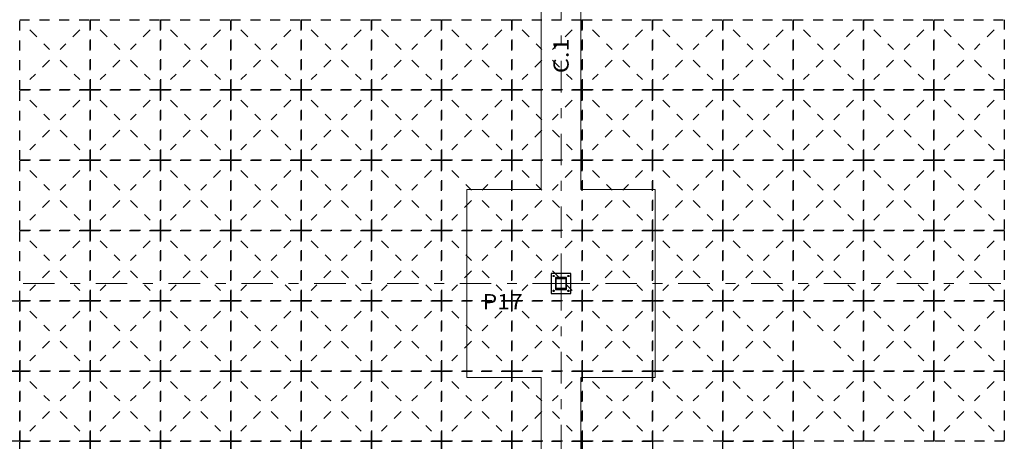
# Model space of a CAD drawing. Units: millimetres. Extents: x 563 to 965, y 139 to 343.
# Drawn here: x 588 to 598, y 254 to 259 of the extents above; entities that cross this region are included whole.
import ezdxf
from ezdxf.enums import TextEntityAlignment as Align

# ---------------------------------------------------------------- set-up
doc = ezdxf.new("R2010")
doc.units = ezdxf.units.MM
doc.linetypes.add('PUNTOS2', pattern=[3.175, 0, -3.175])
doc.linetypes.add('TRAZO_Y_PUNTO2', pattern=[12.7, 6.35, -3.175, 0, -3.175])
doc.layers.add('CUPOLEX', color=22, linetype='Continuous')
doc.layers.add('PILARES', color=1, linetype='Continuous')
for name, color, linetype, lineweight in [('EJES', 236, 'TRAZO_Y_PUNTO2', 9), ('PILAR_EJES', 230, 'Continuous', 0), ('PILAR_REF', 210, 'Continuous', 9), ('VIG_CARAS', 150, 'Continuous', 9), ('VIG_DIM_VIGAS', 210, 'Continuous', 9)]:
    doc.layers.add(name, color=color, linetype=linetype, lineweight=lineweight)
doc.styles.add('CYPETXT', font='romans', dxfattribs={"height": 0.2})

# ---------------------------------------------------------------- blocks, each defined once
blk = doc.blocks.new('EJES_DEL_PILAR')
at = {"layer": 'PILAR_EJES'}
for p, q in [((0, -0.5), (0, 0.5)), ((-0.5, 0), (0.5, 0))]:
    blk.add_line(p, q, dxfattribs=at)

msp = doc.modelspace()

# ---------------------------------------------------------------- linework, layer by layer
at = {"layer": 'CUPOLEX', "linetype": 'PUNTOS2', "ltscale": 0.01}
for p, q in [((588.5605, 258.4581), (588.7586, 258.26)), ((589.0626, 258.4581), (588.8644, 258.26)), ((589.2705, 258.4581), (589.4686, 258.26)), ((589.7726, 258.4581), (589.5744, 258.26)), ((589.9805, 258.4581), (590.1786, 258.26)), ((590.4826, 258.4581), (590.2844, 258.26)), ((590.6905, 258.4581), (590.8886, 258.26)), ((591.1926, 258.4581), (590.9944, 258.26)), ((591.4005, 258.4581), (591.5986, 258.26)), ((591.9026, 258.4581), (591.7044, 258.26)), ((592.1105, 258.4581), (592.3086, 258.26)), ((592.6126, 258.4581), (592.4144, 258.26)), ((592.8205, 258.4581), (593.0186, 258.26)), ((593.3226, 258.4581), (593.1244, 258.26)), ((593.5305, 258.4581), (593.7286, 258.26)), ((594.0326, 258.4581), (593.8344, 258.26)), ((594.2405, 258.4581), (594.4386, 258.26)), ((594.7426, 258.4581), (594.5444, 258.26)), ((594.9505, 258.4581), (595.1486, 258.26)), ((595.4526, 258.4581), (595.2544, 258.26)), ((595.6605, 258.4581), (595.8586, 258.26)), ((596.1626, 258.4581), (595.9644, 258.26)), ((596.3705, 258.4581), (596.5686, 258.26)), ((596.8726, 258.4581), (596.6744, 258.26)), ((597.0805, 258.4581), (597.2786, 258.26)), ((597.5826, 258.4581), (597.3844, 258.26)), ((597.7905, 258.4581), (597.9886, 258.26)), ((598.2926, 258.4581), (598.0944, 258.26)), ((588.7586, 258.1542), (588.5605, 257.9561)), ((588.8644, 258.1542), (589.0626, 257.9561)), ((589.4686, 258.1542), (589.2705, 257.9561)), ((589.5744, 258.1542), (589.7726, 257.9561)), ((590.1786, 258.1542), (589.9805, 257.9561)), ((590.2844, 258.1542), (590.4826, 257.9561)), ((590.8886, 258.1542), (590.6905, 257.9561)), ((590.9944, 258.1542), (591.1926, 257.9561)), ((591.5986, 258.1542), (591.4005, 257.9561)), ((591.7044, 258.1542), (591.9026, 257.9561)), ((592.3086, 258.1542), (592.1105, 257.9561)), ((592.4144, 258.1542), (592.6126, 257.9561)), ((593.0186, 258.1542), (592.8205, 257.9561)), ((593.1244, 258.1542), (593.3226, 257.9561)), ((593.7286, 258.1542), (593.5305, 257.9561)), ((593.8344, 258.1542), (594.0326, 257.9561)), ((594.4386, 258.1542), (594.2405, 257.9561)), ((594.5444, 258.1542), (594.7426, 257.9561)), ((595.1486, 258.1542), (594.9505, 257.9561)), ((595.2544, 258.1542), (595.4526, 257.9561)), ((595.8586, 258.1542), (595.6605, 257.9561)), ((595.9644, 258.1542), (596.1626, 257.9561)), ((596.5686, 258.1542), (596.3705, 257.9561)), ((596.6744, 258.1542), (596.8726, 257.9561)), ((597.2786, 258.1542), (597.0805, 257.9561)), ((597.3844, 258.1542), (597.5826, 257.9561)), ((597.9886, 258.1542), (597.7905, 257.9561)), ((598.0944, 258.1542), (598.2926, 257.9561)), ((588.5605, 257.7481), (588.7586, 257.55)), ((589.0626, 257.7481), (588.8644, 257.55)), ((589.2705, 257.7481), (589.4686, 257.55)), ((589.7726, 257.7481), (589.5744, 257.55)), ((589.9805, 257.7481), (590.1786, 257.55)), ((590.4826, 257.7481), (590.2844, 257.55)), ((590.6905, 257.7481), (590.8886, 257.55)), ((591.1926, 257.7481), (590.9944, 257.55)), ((591.4005, 257.7481), (591.5986, 257.55)), ((591.9026, 257.7481), (591.7044, 257.55)), ((592.1105, 257.7481), (592.3086, 257.55)), ((592.6126, 257.7481), (592.4144, 257.55)), ((592.8205, 257.7481), (593.0186, 257.55)), ((593.3226, 257.7481), (593.1244, 257.55)), ((593.5305, 257.7481), (593.7286, 257.55)), ((594.0326, 257.7481), (593.8344, 257.55)), ((594.2405, 257.7481), (594.4386, 257.55)), ((594.7426, 257.7481), (594.5444, 257.55)), ((594.9505, 257.7481), (595.1486, 257.55)), ((595.4526, 257.7481), (595.2544, 257.55)), ((595.6605, 257.7481), (595.8586, 257.55)), ((596.1626, 257.7481), (595.9644, 257.55)), ((596.3705, 257.7481), (596.5686, 257.55)), ((596.8726, 257.7481), (596.6744, 257.55)), ((597.0805, 257.7481), (597.2786, 257.55)), ((597.5826, 257.7481), (597.3844, 257.55)), ((597.7905, 257.7481), (597.9886, 257.55)), ((598.2926, 257.7481), (598.0944, 257.55)), ((588.7586, 257.4442), (588.5605, 257.2461)), ((588.8644, 257.4442), (589.0626, 257.2461)), ((589.4686, 257.4442), (589.2705, 257.2461)), ((589.5744, 257.4442), (589.7726, 257.2461)), ((590.1786, 257.4442), (589.9805, 257.2461)), ((590.2844, 257.4442), (590.4826, 257.2461)), ((590.8886, 257.4442), (590.6905, 257.2461)), ((590.9944, 257.4442), (591.1926, 257.2461)), ((591.5986, 257.4442), (591.4005, 257.2461)), ((591.7044, 257.4442), (591.9026, 257.2461)), ((592.3086, 257.4442), (592.1105, 257.2461)), ((592.4144, 257.4442), (592.6126, 257.2461)), ((593.0186, 257.4442), (592.8205, 257.2461)), ((593.1244, 257.4442), (593.3226, 257.2461)), ((593.7286, 257.4442), (593.5305, 257.2461)), ((593.8344, 257.4442), (594.0326, 257.2461)), ((594.4386, 257.4442), (594.2405, 257.2461)), ((594.5444, 257.4442), (594.7426, 257.2461)), ((595.1486, 257.4442), (594.9505, 257.2461)), ((595.2544, 257.4442), (595.4526, 257.2461)), ((595.8586, 257.4442), (595.6605, 257.2461)), ((595.9644, 257.4442), (596.1626, 257.2461)), ((596.5686, 257.4442), (596.3705, 257.2461)), ((596.6744, 257.4442), (596.8726, 257.2461)), ((597.2786, 257.4442), (597.0805, 257.2461)), ((597.3844, 257.4442), (597.5826, 257.2461)), ((597.9886, 257.4442), (597.7905, 257.2461)), ((598.0944, 257.4442), (598.2926, 257.2461)), ((588.5605, 257.0381), (588.7586, 256.84)), ((589.0626, 257.0381), (588.8644, 256.84)), ((589.2705, 257.0381), (589.4686, 256.84)), ((589.7726, 257.0381), (589.5744, 256.84)), ((589.9805, 257.0381), (590.1786, 256.84)), ((590.4826, 257.0381), (590.2844, 256.84)), ((590.6905, 257.0381), (590.8886, 256.84)), ((591.1926, 257.0381), (590.9944, 256.84)), ((591.4005, 257.0381), (591.5986, 256.84)), ((591.9026, 257.0381), (591.7044, 256.84)), ((592.1105, 257.0381), (592.3086, 256.84)), ((592.6126, 257.0381), (592.4144, 256.84)), ((592.8205, 257.0381), (593.0186, 256.84)), ((593.3226, 257.0381), (593.1244, 256.84)), ((593.5305, 257.0381), (593.7286, 256.84)), ((594.0326, 257.0381), (593.8344, 256.84)), ((594.2405, 257.0381), (594.4386, 256.84)), ((594.7426, 257.0381), (594.5444, 256.84)), ((594.9505, 257.0381), (595.1486, 256.84)), ((595.4526, 257.0381), (595.2544, 256.84)), ((595.6605, 257.0381), (595.8586, 256.84)), ((596.1626, 257.0381), (595.9644, 256.84)), ((596.3705, 257.0381), (596.5686, 256.84)), ((596.8726, 257.0381), (596.6744, 256.84)), ((597.0805, 257.0381), (597.2786, 256.84)), ((597.5826, 257.0381), (597.3844, 256.84)), ((597.7905, 257.0381), (597.9886, 256.84)), ((598.2926, 257.0381), (598.0944, 256.84)), ((588.7586, 256.7342), (588.5605, 256.5361)), ((588.8644, 256.7342), (589.0626, 256.5361)), ((589.4686, 256.7342), (589.2705, 256.5361)), ((589.5744, 256.7342), (589.7726, 256.5361)), ((590.1786, 256.7342), (589.9805, 256.5361)), ((590.2844, 256.7342), (590.4826, 256.5361)), ((590.8886, 256.7342), (590.6905, 256.5361)), ((590.9944, 256.7342), (591.1926, 256.5361)), ((591.5986, 256.7342), (591.4005, 256.5361)), ((591.7044, 256.7342), (591.9026, 256.5361)), ((592.3086, 256.7342), (592.1105, 256.5361)), ((592.4144, 256.7342), (592.6126, 256.5361)), ((593.0186, 256.7342), (592.8205, 256.5361)), ((593.1244, 256.7342), (593.3226, 256.5361)), ((593.7286, 256.7342), (593.5305, 256.5361)), ((593.8344, 256.7342), (594.0326, 256.5361)), ((594.4386, 256.7342), (594.2405, 256.5361)), ((594.5444, 256.7342), (594.7426, 256.5361)), ((595.1486, 256.7342), (594.9505, 256.5361)), ((595.2544, 256.7342), (595.4526, 256.5361)), ((595.8586, 256.7342), (595.6605, 256.5361)), ((595.9644, 256.7342), (596.1626, 256.5361)), ((596.5686, 256.7342), (596.3705, 256.5361)), ((596.6744, 256.7342), (596.8726, 256.5361)), ((597.2786, 256.7342), (597.0805, 256.5361)), ((597.3844, 256.7342), (597.5826, 256.5361)), ((597.9886, 256.7342), (597.7905, 256.5361)), ((598.0944, 256.7342), (598.2926, 256.5361)), ((588.5605, 256.3281), (588.7586, 256.13)), ((589.0626, 256.3281), (588.8644, 256.13)), ((589.2705, 256.3281), (589.4686, 256.13)), ((589.7726, 256.3281), (589.5744, 256.13)), ((589.9805, 256.3281), (590.1786, 256.13)), ((590.4826, 256.3281), (590.2844, 256.13)), ((590.6905, 256.3281), (590.8886, 256.13)), ((591.1926, 256.3281), (590.9944, 256.13)), ((591.4005, 256.3281), (591.5986, 256.13)), ((591.9026, 256.3281), (591.7044, 256.13)), ((592.1105, 256.3281), (592.3086, 256.13)), ((592.6126, 256.3281), (592.4144, 256.13)), ((592.8205, 256.3281), (593.0186, 256.13)), ((593.3226, 256.3281), (593.1244, 256.13)), ((593.5305, 256.3281), (593.7286, 256.13)), ((594.0326, 256.3281), (593.8344, 256.13)), ((594.2405, 256.3281), (594.4386, 256.13)), ((594.7426, 256.3281), (594.5444, 256.13)), ((594.9505, 256.3281), (595.1486, 256.13)), ((595.4526, 256.3281), (595.2544, 256.13)), ((595.6605, 256.3281), (595.8586, 256.13)), ((596.1626, 256.3281), (595.9644, 256.13)), ((596.3705, 256.3281), (596.5686, 256.13)), ((596.8726, 256.3281), (596.6744, 256.13)), ((597.0805, 256.3281), (597.2786, 256.13)), ((597.5826, 256.3281), (597.3844, 256.13)), ((597.7905, 256.3281), (597.9886, 256.13)), ((598.2926, 256.3281), (598.0944, 256.13)), ((588.7586, 256.0242), (588.5605, 255.8261)), ((588.8644, 256.0242), (589.0626, 255.8261)), ((589.4686, 256.0242), (589.2705, 255.8261)), ((589.5744, 256.0242), (589.7726, 255.8261)), ((590.1786, 256.0242), (589.9805, 255.8261)), ((590.2844, 256.0242), (590.4826, 255.8261)), ((590.8886, 256.0242), (590.6905, 255.8261)), ((590.9944, 256.0242), (591.1926, 255.8261)), ((591.5986, 256.0242), (591.4005, 255.8261)), ((591.7044, 256.0242), (591.9026, 255.8261)), ((592.3086, 256.0242), (592.1105, 255.8261)), ((592.4144, 256.0242), (592.6126, 255.8261)), ((593.0186, 256.0242), (592.8205, 255.8261)), ((593.1244, 256.0242), (593.3226, 255.8261)), ((593.7286, 256.0242), (593.5305, 255.8261)), ((593.8344, 256.0242), (594.0326, 255.8261)), ((594.4386, 256.0242), (594.2405, 255.8261)), ((594.5444, 256.0242), (594.7426, 255.8261)), ((595.1486, 256.0242), (594.9505, 255.8261)), ((595.2544, 256.0242), (595.4526, 255.8261)), ((595.8586, 256.0242), (595.6605, 255.8261)), ((595.9644, 256.0242), (596.1626, 255.8261)), ((596.5686, 256.0242), (596.3705, 255.8261)), ((596.6744, 256.0242), (596.8726, 255.8261)), ((597.2786, 256.0242), (597.0805, 255.8261)), ((597.3844, 256.0242), (597.5826, 255.8261)), ((597.9886, 256.0242), (597.7905, 255.8261)), ((598.0944, 256.0242), (598.2926, 255.8261)), ((588.5605, 255.6181), (588.7586, 255.42)), ((589.0626, 255.6181), (588.8644, 255.42)), ((589.2705, 255.6181), (589.4686, 255.42)), ((589.7726, 255.6181), (589.5744, 255.42)), ((589.9805, 255.6181), (590.1786, 255.42)), ((590.4826, 255.6181), (590.2844, 255.42)), ((590.6905, 255.6181), (590.8886, 255.42)), ((591.1926, 255.6181), (590.9944, 255.42)), ((591.4005, 255.6181), (591.5986, 255.42)), ((591.9026, 255.6181), (591.7044, 255.42)), ((592.1105, 255.6181), (592.3086, 255.42)), ((592.6126, 255.6181), (592.4144, 255.42)), ((592.8205, 255.6181), (593.0186, 255.42)), ((593.3226, 255.6181), (593.1244, 255.42)), ((593.5305, 255.6181), (593.7286, 255.42)), ((594.0326, 255.6181), (593.8344, 255.42)), ((594.2405, 255.6181), (594.4386, 255.42)), ((594.7426, 255.6181), (594.5444, 255.42)), ((594.9505, 255.6181), (595.1486, 255.42)), ((595.4526, 255.6181), (595.2544, 255.42)), ((595.6605, 255.6181), (595.8586, 255.42)), ((596.1626, 255.6181), (595.9644, 255.42)), ((596.3705, 255.6181), (596.5686, 255.42)), ((596.8726, 255.6181), (596.6744, 255.42)), ((597.0805, 255.6181), (597.2786, 255.42)), ((597.5826, 255.6181), (597.3844, 255.42)), ((597.7905, 255.6181), (597.9886, 255.42)), ((598.2926, 255.6181), (598.0944, 255.42)), ((588.7586, 255.3142), (588.5605, 255.1161)), ((588.8644, 255.3142), (589.0626, 255.1161)), ((589.4686, 255.3142), (589.2705, 255.1161)), ((589.5744, 255.3142), (589.7726, 255.1161)), ((590.1786, 255.3142), (589.9805, 255.1161)), ((590.2844, 255.3142), (590.4826, 255.1161)), ((590.8886, 255.3142), (590.6905, 255.1161)), ((590.9944, 255.3142), (591.1926, 255.1161)), ((591.5986, 255.3142), (591.4005, 255.1161)), ((591.7044, 255.3142), (591.9026, 255.1161)), ((592.3086, 255.3142), (592.1105, 255.1161)), ((592.4144, 255.3142), (592.6126, 255.1161)), ((593.0186, 255.3142), (592.8205, 255.1161)), ((593.1244, 255.3142), (593.3226, 255.1161)), ((593.7286, 255.3142), (593.5305, 255.1161)), ((593.8344, 255.3142), (594.0326, 255.1161)), ((594.4386, 255.3142), (594.2405, 255.1161)), ((594.5444, 255.3142), (594.7426, 255.1161)), ((595.1486, 255.3142), (594.9505, 255.1161)), ((595.2544, 255.3142), (595.4526, 255.1161)), ((595.8586, 255.3142), (595.6605, 255.1161)), ((595.9644, 255.3142), (596.1626, 255.1161)), ((596.6744, 255.3142), (596.8726, 255.1161)), ((597.2786, 255.3142), (597.0805, 255.1161)), ((597.3844, 255.3142), (597.5826, 255.1161)), ((597.9886, 255.3142), (597.7905, 255.1161)), ((598.0944, 255.3142), (598.2926, 255.1161)), ((588.5605, 254.9081), (588.7586, 254.71)), ((589.0626, 254.9081), (588.8644, 254.71)), ((589.2705, 254.9081), (589.4686, 254.71)), ((589.7726, 254.9081), (589.5744, 254.71)), ((589.9805, 254.9081), (590.1786, 254.71)), ((590.4826, 254.9081), (590.2844, 254.71)), ((590.6905, 254.9081), (590.8886, 254.71)), ((591.1926, 254.9081), (590.9944, 254.71)), ((591.4005, 254.9081), (591.5986, 254.71)), ((591.9026, 254.9081), (591.7044, 254.71)), ((592.1105, 254.9081), (592.3086, 254.71)), ((592.6126, 254.9081), (592.4144, 254.71)), ((592.8205, 254.9081), (593.0186, 254.71)), ((593.3226, 254.9081), (593.1244, 254.71)), ((593.5305, 254.9081), (593.7286, 254.71)), ((594.0326, 254.9081), (593.8344, 254.71)), ((594.2405, 254.9081), (594.4386, 254.71)), ((594.7426, 254.9081), (594.5444, 254.71)), ((594.9505, 254.9081), (595.1486, 254.71)), ((595.4526, 254.9081), (595.2544, 254.71)), ((595.6605, 254.9081), (595.8586, 254.71)), ((596.1626, 254.9081), (595.9644, 254.71)), ((596.3705, 254.9081), (596.5686, 254.71)), ((596.8726, 254.9081), (596.6744, 254.71)), ((597.0805, 254.9081), (597.2786, 254.71)), ((597.5826, 254.9081), (597.3844, 254.71)), ((597.7905, 254.9081), (597.9886, 254.71)), ((598.2926, 254.9081), (598.0944, 254.71)), ((588.7586, 254.6042), (588.5605, 254.4061)), ((588.8644, 254.6042), (589.0626, 254.4061)), ((589.4686, 254.6042), (589.2705, 254.4061)), ((589.5744, 254.6042), (589.7726, 254.4061)), ((590.1786, 254.6042), (589.9805, 254.4061)), ((590.2844, 254.6042), (590.4826, 254.4061)), ((590.8886, 254.6042), (590.6905, 254.4061)), ((590.9944, 254.6042), (591.1926, 254.4061)), ((591.5986, 254.6042), (591.4005, 254.4061)), ((591.7044, 254.6042), (591.9026, 254.4061)), ((592.3086, 254.6042), (592.1105, 254.4061)), ((592.4144, 254.6042), (592.6126, 254.4061)), ((593.0186, 254.6042), (592.8205, 254.4061)), ((593.1244, 254.6042), (593.3226, 254.4061)), ((593.7286, 254.6042), (593.5305, 254.4061)), ((593.8344, 254.6042), (594.0326, 254.4061)), ((594.4386, 254.6042), (594.2405, 254.4061)), ((594.5444, 254.6042), (594.7426, 254.4061)), ((595.1486, 254.6042), (594.9505, 254.4061)), ((595.2544, 254.6042), (595.4526, 254.4061)), ((595.8586, 254.6042), (595.6605, 254.4061)), ((595.9644, 254.6042), (596.1626, 254.4061)), ((596.5686, 254.6042), (596.3705, 254.4061)), ((596.6744, 254.6042), (596.8726, 254.4061)), ((597.2786, 254.6042), (597.0805, 254.4061)), ((597.3844, 254.6042), (597.5826, 254.4061)), ((597.9886, 254.6042), (597.7905, 254.4061)), ((598.0944, 254.6042), (598.2926, 254.4061))]:
    msp.add_line(p, q, dxfattribs=at)
for points in [[(588.4565, 258.5621), (589.1665, 258.5621), (589.1665, 257.8521), (588.4565, 257.8521)], [(589.1665, 258.5621), (589.8765, 258.5621), (589.8765, 257.8521), (589.1665, 257.8521)], [(589.8765, 258.5621), (590.5865, 258.5621), (590.5865, 257.8521), (589.8765, 257.8521)], [(590.5865, 258.5621), (591.2965, 258.5621), (591.2965, 257.8521), (590.5865, 257.8521)], [(591.2965, 258.5621), (592.0065, 258.5621), (592.0065, 257.8521), (591.2965, 257.8521)], [(592.0065, 258.5621), (592.7165, 258.5621), (592.7165, 257.8521), (592.0065, 257.8521)], [(592.7165, 258.5621), (593.4265, 258.5621), (593.4265, 257.8521), (592.7165, 257.8521)], [(593.4265, 258.5621), (594.1365, 258.5621), (594.1365, 257.8521), (593.4265, 257.8521)], [(594.1365, 258.5621), (594.8465, 258.5621), (594.8465, 257.8521), (594.1365, 257.8521)], [(594.8465, 258.5621), (595.5565, 258.5621), (595.5565, 257.8521), (594.8465, 257.8521)], [(595.5565, 258.5621), (596.2665, 258.5621), (596.2665, 257.8521), (595.5565, 257.8521)], [(596.2665, 258.5621), (596.9765, 258.5621), (596.9765, 257.8521), (596.2665, 257.8521)], [(596.9765, 258.5621), (597.6865, 258.5621), (597.6865, 257.8521), (596.9765, 257.8521)], [(597.6865, 258.5621), (598.3965, 258.5621), (598.3965, 257.8521), (597.6865, 257.8521)], [(588.4565, 257.8521), (589.1665, 257.8521), (589.1665, 257.1421), (588.4565, 257.1421)], [(589.1665, 257.8521), (589.8765, 257.8521), (589.8765, 257.1421), (589.1665, 257.1421)], [(589.8765, 257.8521), (590.5865, 257.8521), (590.5865, 257.1421), (589.8765, 257.1421)], [(590.5865, 257.8521), (591.2965, 257.8521), (591.2965, 257.1421), (590.5865, 257.1421)], [(591.2965, 257.8521), (592.0065, 257.8521), (592.0065, 257.1421), (591.2965, 257.1421)], [(592.0065, 257.8521), (592.7165, 257.8521), (592.7165, 257.1421), (592.0065, 257.1421)], [(592.7165, 257.8521), (593.4265, 257.8521), (593.4265, 257.1421), (592.7165, 257.1421)], [(593.4265, 257.8521), (594.1365, 257.8521), (594.1365, 257.1421), (593.4265, 257.1421)], [(594.1365, 257.8521), (594.8465, 257.8521), (594.8465, 257.1421), (594.1365, 257.1421)], [(594.8465, 257.8521), (595.5565, 257.8521), (595.5565, 257.1421), (594.8465, 257.1421)], [(595.5565, 257.8521), (596.2665, 257.8521), (596.2665, 257.1421), (595.5565, 257.1421)], [(596.2665, 257.8521), (596.9765, 257.8521), (596.9765, 257.1421), (596.2665, 257.1421)], [(596.9765, 257.8521), (597.6865, 257.8521), (597.6865, 257.1421), (596.9765, 257.1421)], [(597.6865, 257.8521), (598.3965, 257.8521), (598.3965, 257.1421), (597.6865, 257.1421)], [(588.4565, 257.1421), (589.1665, 257.1421), (589.1665, 256.4321), (588.4565, 256.4321)], [(589.1665, 257.1421), (589.8765, 257.1421), (589.8765, 256.4321), (589.1665, 256.4321)], [(589.8765, 257.1421), (590.5865, 257.1421), (590.5865, 256.4321), (589.8765, 256.4321)], [(590.5865, 257.1421), (591.2965, 257.1421), (591.2965, 256.4321), (590.5865, 256.4321)], [(591.2965, 257.1421), (592.0065, 257.1421), (592.0065, 256.4321), (591.2965, 256.4321)], [(592.0065, 257.1421), (592.7165, 257.1421), (592.7165, 256.4321), (592.0065, 256.4321)], [(592.7165, 257.1421), (593.4265, 257.1421), (593.4265, 256.4321), (592.7165, 256.4321)], [(593.4265, 257.1421), (594.1365, 257.1421), (594.1365, 256.4321), (593.4265, 256.4321)], [(594.1365, 257.1421), (594.8465, 257.1421), (594.8465, 256.4321), (594.1365, 256.4321)], [(594.8465, 257.1421), (595.5565, 257.1421), (595.5565, 256.4321), (594.8465, 256.4321)], [(595.5565, 257.1421), (596.2665, 257.1421), (596.2665, 256.4321), (595.5565, 256.4321)], [(596.2665, 257.1421), (596.9765, 257.1421), (596.9765, 256.4321), (596.2665, 256.4321)], [(596.9765, 257.1421), (597.6865, 257.1421), (597.6865, 256.4321), (596.9765, 256.4321)], [(597.6865, 257.1421), (598.3965, 257.1421), (598.3965, 256.4321), (597.6865, 256.4321)], [(588.4565, 256.4321), (589.1665, 256.4321), (589.1665, 255.7221), (588.4565, 255.7221)], [(589.1665, 256.4321), (589.8765, 256.4321), (589.8765, 255.7221), (589.1665, 255.7221)], [(589.8765, 256.4321), (590.5865, 256.4321), (590.5865, 255.7221), (589.8765, 255.7221)], [(590.5865, 256.4321), (591.2965, 256.4321), (591.2965, 255.7221), (590.5865, 255.7221)], [(591.2965, 256.4321), (592.0065, 256.4321), (592.0065, 255.7221), (591.2965, 255.7221)], [(592.0065, 256.4321), (592.7165, 256.4321), (592.7165, 255.7221), (592.0065, 255.7221)], [(592.7165, 256.4321), (593.4265, 256.4321), (593.4265, 255.7221), (592.7165, 255.7221)], [(593.4265, 256.4321), (594.1365, 256.4321), (594.1365, 255.7221), (593.4265, 255.7221)], [(594.1365, 256.4321), (594.8465, 256.4321), (594.8465, 255.7221), (594.1365, 255.7221)], [(594.8465, 256.4321), (595.5565, 256.4321), (595.5565, 255.7221), (594.8465, 255.7221)], [(595.5565, 256.4321), (596.2665, 256.4321), (596.2665, 255.7221), (595.5565, 255.7221)], [(596.2665, 256.4321), (596.9765, 256.4321), (596.9765, 255.7221), (596.2665, 255.7221)], [(596.9765, 256.4321), (597.6865, 256.4321), (597.6865, 255.7221), (596.9765, 255.7221)], [(597.6865, 256.4321), (598.3965, 256.4321), (598.3965, 255.7221), (597.6865, 255.7221)], [(587.7465, 255.7221), (588.4565, 255.7221), (588.4565, 255.0121), (587.7465, 255.0121)], [(588.4565, 255.7221), (589.1665, 255.7221), (589.1665, 255.0121), (588.4565, 255.0121)], [(589.1665, 255.7221), (589.8765, 255.7221), (589.8765, 255.0121), (589.1665, 255.0121)], [(589.8765, 255.7221), (590.5865, 255.7221), (590.5865, 255.0121), (589.8765, 255.0121)], [(590.5865, 255.7221), (591.2965, 255.7221), (591.2965, 255.0121), (590.5865, 255.0121)], [(591.2965, 255.7221), (592.0065, 255.7221), (592.0065, 255.0121), (591.2965, 255.0121)], [(592.0065, 255.7221), (592.7165, 255.7221), (592.7165, 255.0121), (592.0065, 255.0121)], [(592.7165, 255.7221), (593.4265, 255.7221), (593.4265, 255.0121), (592.7165, 255.0121)], [(593.4265, 255.7221), (594.1365, 255.7221), (594.1365, 255.0121), (593.4265, 255.0121)], [(594.1365, 255.7221), (594.8465, 255.7221), (594.8465, 255.0121), (594.1365, 255.0121)], [(594.8465, 255.7221), (595.5565, 255.7221), (595.5565, 255.0121), (594.8465, 255.0121)], [(595.5565, 255.7221), (596.2665, 255.7221), (596.2665, 255.0121), (595.5565, 255.0121)], [(596.2665, 255.7221), (596.9765, 255.7221), (596.9765, 255.0121), (596.2665, 255.0121)], [(596.9765, 255.7221), (597.6865, 255.7221), (597.6865, 255.0121), (596.9765, 255.0121)], [(597.6865, 255.7221), (598.3965, 255.7221), (598.3965, 255.0121), (597.6865, 255.0121)], [(587.7465, 255.0121), (588.4565, 255.0121), (588.4565, 254.3021), (587.7465, 254.3021)], [(588.4565, 255.0121), (589.1665, 255.0121), (589.1665, 254.3021), (588.4565, 254.3021)], [(589.1665, 255.0121), (589.8765, 255.0121), (589.8765, 254.3021), (589.1665, 254.3021)], [(589.8765, 255.0121), (590.5865, 255.0121), (590.5865, 254.3021), (589.8765, 254.3021)], [(590.5865, 255.0121), (591.2965, 255.0121), (591.2965, 254.3021), (590.5865, 254.3021)], [(591.2965, 255.0121), (592.0065, 255.0121), (592.0065, 254.3021), (591.2965, 254.3021)], [(592.0065, 255.0121), (592.7165, 255.0121), (592.7165, 254.3021), (592.0065, 254.3021)], [(592.7165, 255.0121), (593.4265, 255.0121), (593.4265, 254.3021), (592.7165, 254.3021)], [(593.4265, 255.0121), (594.1365, 255.0121), (594.1365, 254.3021), (593.4265, 254.3021)], [(594.1365, 255.0121), (594.8465, 255.0121), (594.8465, 254.3021), (594.1365, 254.3021)], [(594.8465, 255.0121), (595.5565, 255.0121), (595.5565, 254.3021), (594.8465, 254.3021)], [(595.5565, 255.0121), (596.2665, 255.0121), (596.2665, 254.3021), (595.5565, 254.3021)], [(596.2665, 255.0121), (596.9765, 255.0121), (596.9765, 254.3021), (596.2665, 254.3021)], [(596.9765, 255.0121), (597.6865, 255.0121), (597.6865, 254.3021), (596.9765, 254.3021)], [(597.6865, 255.0121), (598.3965, 255.0121), (598.3965, 254.3021), (597.6865, 254.3021)], [(588.4565, 254.3021), (589.1665, 254.3021), (589.1665, 253.5921), (588.4565, 253.5921)], [(589.1665, 254.3021), (589.8765, 254.3021), (589.8765, 253.5921), (589.1665, 253.5921)], [(589.8765, 254.3021), (590.5865, 254.3021), (590.5865, 253.5921), (589.8765, 253.5921)], [(590.5865, 254.3021), (591.2965, 254.3021), (591.2965, 253.5921), (590.5865, 253.5921)], [(591.2965, 254.3021), (592.0065, 254.3021), (592.0065, 253.5921), (591.2965, 253.5921)], [(592.0065, 254.3021), (592.7165, 254.3021), (592.7165, 253.5921), (592.0065, 253.5921)], [(592.7165, 254.3021), (593.4265, 254.3021), (593.4265, 253.5921), (592.7165, 253.5921)], [(593.4265, 254.3021), (594.1365, 254.3021), (594.1365, 253.5921), (593.4265, 253.5921)], [(594.1365, 254.3021), (594.8465, 254.3021), (594.8465, 253.5921), (594.1365, 253.5921)], [(595.5565, 254.3021), (596.2665, 254.3021), (596.2665, 253.5921), (595.5565, 253.5921)]]:
    msp.add_lwpolyline(points, close=True, dxfattribs=at)
at = {"layer": 'EJES', "ltscale": 0.05}
for p, q in [((593.9215, 262.5547), (593.9215, 248.3629)), ((638.0526, 255.8971), (565.1174, 255.8971))]:
    msp.add_line(p, q, dxfattribs=at)
at = {"layer": 'PILARES'}
for points in [[(593.8215, 255.7971), (594.0215, 255.7971), (594.0215, 255.9971), (593.8215, 255.9971), (593.8215, 255.7971)], [(593.8525, 255.9721), (593.8522, 255.9703), (593.8514, 255.9686), (593.8501, 255.9673), (593.8484, 255.9664), (593.8465, 255.9661), (593.8447, 255.9664), (593.843, 255.9673), (593.8417, 255.9686), (593.8408, 255.9703), (593.8405, 255.9721), (593.8408, 255.974), (593.8417, 255.9756), (593.843, 255.977), (593.8447, 255.9778), (593.8465, 255.9781), (593.8484, 255.9778), (593.8501, 255.977), (593.8514, 255.9756), (593.8522, 255.974), (593.8525, 255.9721)], [(593.8665, 255.8371), (593.9215, 255.8371), (593.9215, 255.8461), (593.8735, 255.8461), (593.8735, 255.9481), (593.9215, 255.9481), (593.9215, 255.9571), (593.8665, 255.9571), (593.8665, 255.8371)], [(593.9765, 255.9571), (593.9215, 255.9571), (593.9215, 255.9481), (593.9695, 255.9481), (593.9695, 255.8461), (593.9215, 255.8461), (593.9215, 255.8371), (593.9765, 255.8371), (593.9765, 255.9571)], [(594.0025, 255.9721), (594.0022, 255.9703), (594.0014, 255.9686), (594.0001, 255.9673), (593.9984, 255.9664), (593.9965, 255.9661), (593.9947, 255.9664), (593.993, 255.9673), (593.9917, 255.9686), (593.9908, 255.9703), (593.9905, 255.9721), (593.9908, 255.974), (593.9917, 255.9756), (593.993, 255.977), (593.9947, 255.9778), (593.9965, 255.9781), (593.9984, 255.9778), (594.0001, 255.977), (594.0014, 255.9756), (594.0022, 255.974), (594.0025, 255.9721)], [(593.8525, 255.8221), (593.8522, 255.8203), (593.8514, 255.8186), (593.8501, 255.8173), (593.8484, 255.8164), (593.8465, 255.8161), (593.8447, 255.8164), (593.843, 255.8173), (593.8417, 255.8186), (593.8408, 255.8203), (593.8405, 255.8221), (593.8408, 255.824), (593.8417, 255.8256), (593.843, 255.827), (593.8447, 255.8278), (593.8465, 255.8281), (593.8484, 255.8278), (593.8501, 255.827), (593.8514, 255.8256), (593.8522, 255.824), (593.8525, 255.8221)], [(594.0025, 255.8221), (594.0022, 255.8203), (594.0014, 255.8186), (594.0001, 255.8173), (593.9984, 255.8164), (593.9965, 255.8161), (593.9947, 255.8164), (593.993, 255.8173), (593.9917, 255.8186), (593.9908, 255.8203), (593.9905, 255.8221), (593.9908, 255.824), (593.9917, 255.8256), (593.993, 255.827), (593.9947, 255.8278), (593.9965, 255.8281), (593.9984, 255.8278), (594.0001, 255.827), (594.0014, 255.8256), (594.0022, 255.824), (594.0025, 255.8221)]]:
    msp.add_lwpolyline(points, close=True, dxfattribs=at)
at = {"layer": 'VIG_CARAS', "color": 251}
for p, q in [((593.7215, 256.8471), (593.7215, 259.5471)), ((594.1215, 256.8471), (594.1215, 259.5471)), ((592.9715, 254.9471), (593.7215, 254.9471)), ((593.7215, 252.2471), (593.7215, 254.9471)), ((594.1215, 252.2471), (594.1215, 254.9471))]:
    msp.add_line(p, q, dxfattribs=at)
for points in [[(593.7215, 256.8471), (592.9715, 256.8471), (592.9715, 254.9471)], [(594.1215, 254.9471), (594.8715, 254.9471), (594.8715, 256.8471), (594.1215, 256.8471)]]:
    msp.add_lwpolyline(points, dxfattribs=at)

# ---------------------------------------------------------------- block references
at = {"layer": 'PILAR_EJES', "xscale": 0.4, "yscale": 0.4}
msp.add_blockref('EJES_DEL_PILAR', (593.9215, 255.8971), dxfattribs=at)

# ---------------------------------------------------------------- texts
at = {"layer": 'PILAR_REF', "style": 'CYPETXT', "width": 0.951021}
msp.add_text('P17', height=0.15333, dxfattribs=at).set_placement((593.1309, 255.6363), (593.5337, 255.6363), align=Align.FIT)
at = {"layer": 'VIG_DIM_VIGAS', "style": 'CYPETXT', "width": 1.144565}
msp.add_text('C.1', height=0.15333, rotation=90, dxfattribs=at).set_placement((593.9982, 258.0216), (593.9982, 258.3726), align=Align.FIT)

doc.saveas('drawing.dxf')
